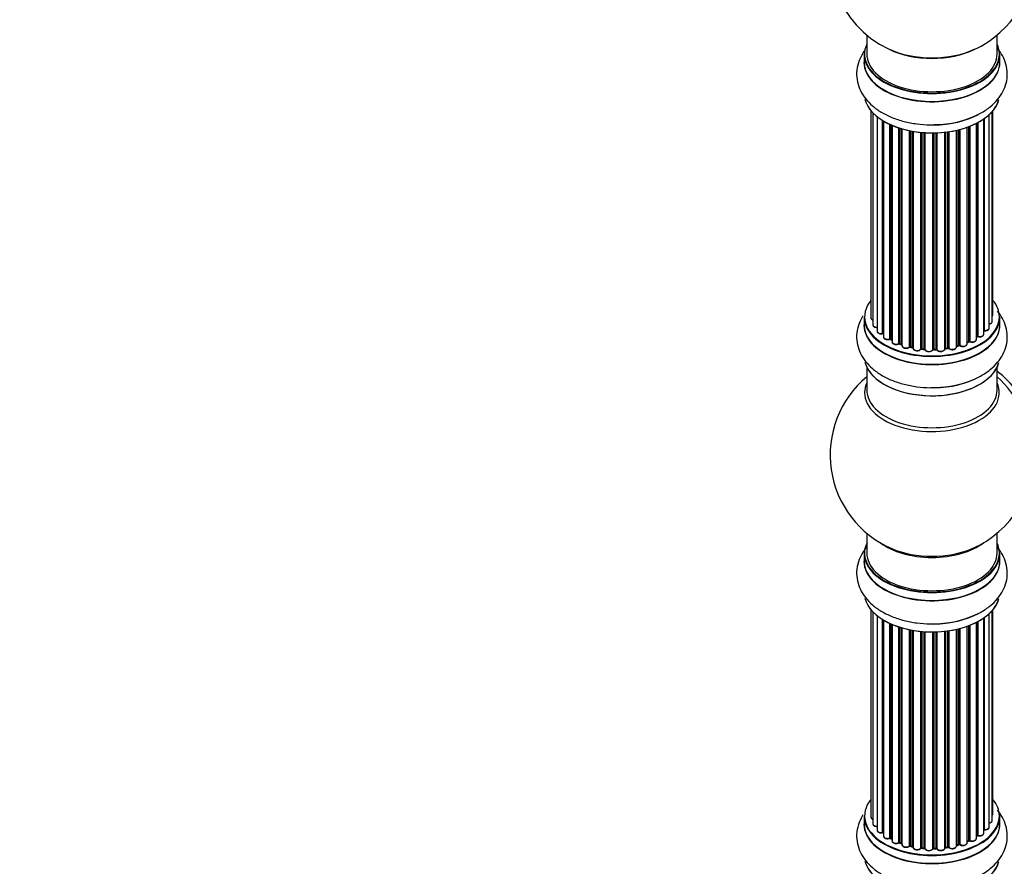
# Model space of a CAD drawing. Units: millimetres. Extents: x 0 to 1457, y 0 to 2683.
# Drawn here: x 819 to 1061, y 601 to 808 of the extents above; entities that cross this region are included whole.
import ezdxf
from ezdxf import colors
from ezdxf.entities.mleader import LeaderData, LeaderLine
from ezdxf.math import Vec2, Vec3

# ---------------------------------------------------------------- set-up
doc = ezdxf.new("R2010")
doc.units = ezdxf.units.MM
doc.layers.add('DV6_Défaut', color=7, linetype='Continuous')
doc.layers.add('Défaut', color=7, linetype='Continuous')

# ---------------------------------------------------------------- blocks, each defined once
blk = doc.blocks.new('_DOT')
at = {"color": 0}
blk.add_line((0, 0), (-1, 0), dxfattribs=at)
at = {"color": 0, "const_width": 0.333}
blk.add_lwpolyline([(-0.1665, 0, 1), (0.1665, 0, 1)], format="xyb", close=True, dxfattribs=at)
blk = doc.blocks.new('SE5')
at = {"layer": 'DV6_Défaut', "color": 7, "linetype": 'Continuous'}
for p, q in [((1026.74, 804.53), (1026.74, 799.85)), ((1058.74, 799.85), (1058.74, 804.53)), ((1026.09, 799.77), (1026.09, 797.85)), ((1059.39, 797.85), (1059.39, 799.77)), ((1027.76, 785.94), (1027.76, 735.09)), ((1057.72, 735.93), (1057.72, 785.94)), ((1028.21, 785.43), (1028.21, 733.42)), ((1029.26, 784.49), (1029.26, 731.84)), ((1030.6, 731.3), (1030.6, 783.55)), ((1030.84, 783.41), (1030.84, 731.25)), ((1030.86, 783.4), (1030.86, 730.43)), ((1055.48, 731.11), (1055.48, 783.95)), ((1055.57, 784.01), (1055.57, 732.05)), ((1056.81, 732.62), (1056.81, 785)), ((1057.56, 734.25), (1057.56, 785.76)), ((1032.38, 729.93), (1032.38, 782.6)), ((1032.63, 782.49), (1032.63, 729.92)), ((1032.93, 782.36), (1032.93, 729.23)), ((1034.62, 728.81), (1034.62, 781.73)), ((1034.87, 781.65), (1034.87, 728.83)), ((1035.36, 728.64), (1035.36, 781.5)), ((1035.38, 781.49), (1035.38, 728.31)), ((1037.21, 727.99), (1037.21, 781.05)), ((1037.45, 781), (1037.45, 728.03)), ((1048.75, 727.97), (1048.75, 781.15)), ((1048.83, 781.17), (1048.83, 728.24)), ((1049.35, 728.39), (1049.35, 781.29)), ((1049.6, 781.36), (1049.6, 728.36)), ((1051.36, 728.73), (1051.36, 781.9)), ((1051.77, 729.34), (1051.77, 782.05)), ((1052.02, 782.14), (1052.02, 729.34)), ((1053.64, 729.8), (1053.64, 782.86)), ((1053.8, 730.56), (1053.8, 782.95)), ((1054.04, 783.08), (1054.04, 730.59)), ((1037.99, 727.91), (1037.99, 780.9)), ((1038.11, 780.88), (1038.11, 727.7)), ((1040.04, 727.49), (1040.04, 780.63)), ((1040.26, 780.61), (1040.26, 727.56)), ((1040.83, 727.5), (1040.83, 780.56)), ((1041.01, 780.55), (1041.01, 727.4)), ((1042.99, 727.34), (1042.99, 780.5)), ((1043.18, 780.5), (1043.18, 727.43)), ((1043.76, 727.45), (1043.76, 780.52)), ((1043.97, 780.53), (1043.97, 727.37)), ((1045.93, 727.53), (1045.93, 780.68)), ((1046.08, 780.7), (1046.08, 727.66)), ((1046.64, 727.75), (1046.64, 780.77)), ((1046.87, 780.8), (1046.87, 727.69)), ((1026.09, 735.27), (1026.09, 733.35)), ((1059.39, 733.35), (1059.39, 735.27)), ((1053.64, 730.38), (1053.76, 730.47)), ((1032.68, 729.83), (1032.93, 729.68)), ((1034.91, 728.74), (1035.38, 728.56)), ((1037.48, 727.94), (1038.02, 727.82)), ((1048.8, 728.15), (1049.32, 728.3)), ((1051.36, 729.07), (1051.73, 729.25)), ((1040.27, 727.47), (1040.85, 727.42)), ((1043.18, 727.35), (1043.75, 727.37)), ((1046.06, 727.58), (1046.62, 727.66)), ((1026.74, 722.97), (1026.74, 717.39)), ((1058.74, 717.39), (1058.74, 722.97)), ((1026.74, 682.25), (1026.74, 677.38)), ((1058.74, 677.38), (1058.74, 682.25)), ((1026.09, 677.3), (1026.09, 675.38)), ((1059.39, 675.38), (1059.39, 677.3)), ((1027.76, 663.47), (1027.76, 612.61)), ((1028.21, 662.96), (1028.21, 610.95)), ((1056.81, 610.14), (1056.81, 662.52)), ((1057.56, 611.77), (1057.56, 663.29)), ((1057.72, 613.46), (1057.72, 663.47)), ((1029.26, 662.01), (1029.26, 609.37)), ((1030.6, 608.82), (1030.6, 661.08)), ((1030.84, 660.94), (1030.84, 608.78)), ((1030.86, 660.93), (1030.86, 607.95)), ((1032.38, 607.46), (1032.38, 660.12)), ((1053.64, 607.32), (1053.64, 660.39)), ((1053.8, 608.08), (1053.8, 660.47)), ((1054.04, 660.6), (1054.04, 608.12)), ((1055.48, 608.64), (1055.48, 661.47)), ((1055.57, 661.54), (1055.57, 609.58)), ((1032.63, 660.01), (1032.63, 607.44)), ((1032.93, 659.88), (1032.93, 606.76)), ((1034.62, 606.34), (1034.62, 659.25)), ((1034.87, 659.17), (1034.87, 606.35)), ((1035.36, 606.17), (1035.36, 659.03)), ((1035.38, 659.02), (1035.38, 605.84)), ((1037.21, 605.51), (1037.21, 658.57)), ((1037.45, 658.53), (1037.45, 605.55)), ((1037.99, 605.43), (1037.99, 658.43)), ((1038.11, 658.4), (1038.11, 605.23)), ((1040.04, 605.01), (1040.04, 658.15)), ((1040.26, 658.13), (1040.26, 605.08)), ((1040.83, 605.03), (1040.83, 658.09)), ((1041.01, 658.08), (1041.01, 604.92)), ((1042.99, 604.86), (1042.99, 658.03)), ((1043.18, 658.03), (1043.18, 604.96)), ((1043.76, 604.98), (1043.76, 658.04)), ((1043.97, 658.05), (1043.97, 604.89)), ((1045.93, 605.05), (1045.93, 658.2)), ((1046.08, 658.22), (1046.08, 605.19)), ((1046.64, 605.28), (1046.64, 658.29)), ((1046.87, 658.33), (1046.87, 605.22)), ((1048.75, 605.49), (1048.75, 658.68)), ((1048.83, 658.7), (1048.83, 605.76)), ((1049.35, 605.91), (1049.35, 658.82)), ((1049.6, 658.88), (1049.6, 605.89)), ((1051.36, 606.26), (1051.36, 659.42)), ((1051.77, 606.86), (1051.77, 659.57)), ((1052.02, 659.67), (1052.02, 606.87)), ((1026.09, 612.79), (1026.09, 610.88)), ((1059.39, 610.88), (1059.39, 612.79)), ((1032.68, 607.35), (1032.93, 607.21)), ((1053.64, 607.91), (1053.76, 607.99)), ((1034.91, 606.26), (1035.38, 606.08)), ((1037.48, 605.47), (1038.02, 605.35)), ((1040.27, 605), (1040.85, 604.94)), ((1043.18, 604.87), (1043.75, 604.89)), ((1046.06, 605.1), (1046.62, 605.19)), ((1048.8, 605.67), (1049.32, 605.82)), ((1051.36, 606.6), (1051.73, 606.77))]:
    blk.add_line(p, q, dxfattribs=at)
for centre, radius, start, end in [((1042.74, 823.73), 25, 155.2621, 244.775), ((1042.74, 823.73), 25, 300, 4.1078), ((1042.74, 823.73), 25, 295.225, 300), ((1043.48, 806.42), 23.89, 269.7254, 297.9124), ((1030.67, 730.83), 0.396, 61.3676, 103.6638), ((1053.96, 730.1), 0.415, 73.5567, 118.7362), ((1032.49, 729.44), 0.433, 64.2278, 109.0094), ((1034.76, 728.33), 0.436, 69.9034, 114.6368), ((1036.47, 728.81), 1.15, 268.06, 307.8665), ((1037.38, 727.55), 0.402, 75.115, 120.4098), ((1049.44, 727.89), 0.424, 62.4893, 107.3821), ((1051.9, 728.84), 0.44, 68.2318, 112.888), ((1043.79, 727.02), 0.345, 55.6168, 95.4687), ((1044.79, 727.84), 0.97, 213.4154, 271.6196), ((1042.74, 701.46), 25, 129.7918, 246.7163), ((1043.48, 741.92), 23.89, 269.7254, 297.9124), ((1042.74, 701.46), 25, 293.2837, 4.1078), ((1043.48, 683.95), 23.89, 269.7254, 297.9124), ((1030.67, 608.35), 0.396, 61.3676, 103.6638), ((1032.49, 606.96), 0.433, 64.2278, 109.0094), ((1053.96, 607.63), 0.415, 73.5567, 118.7362), ((1034.76, 605.85), 0.436, 69.9034, 114.6368), ((1036.47, 606.33), 1.15, 268.06, 307.8665), ((1037.38, 605.08), 0.402, 75.115, 120.4098), ((1043.79, 604.55), 0.345, 55.6168, 95.4687), ((1044.79, 605.37), 0.97, 213.4154, 271.6196), ((1049.44, 605.42), 0.424, 62.4893, 107.3821), ((1051.9, 606.37), 0.44, 68.2318, 112.888)]:
    blk.add_arc(centre, radius, start, end, dxfattribs=at)
for centre, major_axis, ratio, start_param, end_param in [((1042.74, 799.85), (16.55, 0), 0.57735, 2.883065, 6.283185), ((1042.74, 808.66), (16.85, 0), 0.57735, 4.027989, 5.396789), ((1042.74, 808.02), (-16, 0), 0.57735, 0.855235, 2.286357), ((1042.74, 799.85), (16.55, 0), 0.57735, 0, 0.258528), ((1042.74, 797.79), (-16.69, 0), 0.57735, 6.211671, 6.283185), ((1042.74, 797.79), (-16.69, 0), 0.57735, 0, 3.213107), ((1042.74, 799.77), (-16.65, 0), 0.57735, 0, 3.141593), ((1042.74, 799.85), (-16, 0), 0.57735, 0, 3.141593), ((1042.74, 797.85), (16.65, 0), 0.57735, 3.141593, 6.283185), ((1042.74, 790.14), (16.65, 0), 0.57735, 3.284429, 6.132098), ((1042.74, 790.05), (-16.55, 0), 0.57735, 0.261138, 2.990858), ((1042.74, 792.05), (-16.65, 0), 0.57735, 1.595556, 2.324264), ((1042.74, 792.12), (16.69, 0), 0.57735, 4.750237, 5.164779), ((1042.74, 735.35), (16.55, 0), 0.57735, 2.702611, 6.283185), ((1042.74, 735.35), (16.55, 0), 0.57735, 0, 0.438981), ((1042.74, 735.27), (-16.65, 0), 0.57735, 0, 3.141593), ((1028.76, 735.09), (1, 0), 0.57735, 3.141593, 4.139398), ((1056.72, 735.93), (-1, 0), 0.57735, 2.58078, 3.113015), ((1056.72, 735.93), (-1, 0), 0.57735, 3.113015, 3.141593), ((1042.74, 733.28), (-16.69, 0), 0.57735, 6.211671, 6.283185), ((1042.74, 733.28), (-16.69, 0), 0.57735, 0, 3.213107), ((1042.74, 733.35), (16.65, 0), 0.57735, 3.141593, 6.283185), ((1029.21, 733.42), (1, 0), 0.57735, 3.141593, 3.172326), ((1029.21, 733.42), (1, 0), 0.57735, 3.172326, 4.761279), ((1056.56, 734.25), (-1, 0), 0.57735, 1.815727, 3.141593), ((1056.56, 734.25), (-1, 0), 0.57735, 3.141593, 3.165157), ((1030.26, 731.84), (1, 0), 0.57735, 3.141593, 5.0583), ((1042.74, 735.35), (-14, 0), 0.57735, 0.497833, 0.561906), ((1030.53, 731.41), (-0.041, 0.196), 0.276836, 3.141825, 4.067847), ((1030.67, 731.19), (0.2, 0), 0.57735, 0.555182, 1.916707), ((1031.01, 731.31), (0.136, 0.146), 0.693863, 2.501024, 2.955093), ((1031.86, 730.43), (1, 0), 0.57735, 3.141593, 5.26774), ((1042.74, 735.35), (-14, 0), 0.57735, -3.816317, -3.750871), ((1042.74, 734.94), (13.5, 0), 0.57735, -0.624722, -0.598871), ((1053.64, 730.63), (-0.119, 0.16), 0.645075, 3.14107, 3.855855), ((1053.96, 730.49), (0.2, 0), 0.57735, 1.120166, 2.481691), ((1054.48, 731.11), (-1, 0), 0.57735, 1.120166, 3.141593), ((1054.13, 730.69), (0.054, 0.193), 0.355612, 2.236648, 3.141404), ((1042.74, 735.35), (-14, 0), 0.57735, -3.577994, -3.535555), ((1055.52, 731.94), (0.2, 0), 0.57735, 1.329605, 1.782916), ((1055.81, 732.62), (-1, 0), 0.57735, 1.329605, 3.112711), ((1055.62, 732.17), (0.028, 0.198), 0.195028, 2.200189, 3.141553), ((1055.81, 732.62), (-1, 0), 0.57735, 3.112711, 3.141593), ((1032.28, 730.03), (-0.067, 0.188), 0.430491, 3.142042, 4.018338), ((1032.49, 729.84), (0.2, 0), 0.57735, 0.764621, 2.126147), ((1042.74, 735.35), (-14, 0), 0.57735, 0.747914, 0.785398), ((1042.74, 734.94), (13.5, 0), 0.57735, 3.853007, 3.903283), ((1042.74, 735.51), (-14, 0), 0.57735, 0.764621, 0.806175), ((1032.78, 730), (0.103, 0.171), 0.58922, 2.366801, 3.141524), ((1033.93, 729.23), (1, 0), 0.57735, 3.121038, 3.141593), ((1033.93, 729.23), (1, 0), 0.57735, 3.141593, 5.477179), ((1042.74, 735.35), (-14, 0), 0.57735, 0.936444, 1.011351), ((1034.48, 728.9), (-0.097, 0.175), 0.56533, 3.141867, 3.937085), ((1034.76, 728.73), (0.2, 0), 0.57735, 0.974061, 2.335586), ((1042.74, 735.51), (-14, 0), 0.57735, 0.974061, 1.015615), ((1034.98, 728.92), (0.073, 0.186), 0.458826, 2.278097, 3.141083), ((1035.25, 728.54), (-0.2, 0), 0.57735, 4.011887, 4.157207), ((1035.46, 728.74), (0.067, 0.188), 0.430373, 2.264795, 2.945589), ((1036.38, 728.31), (1, 0), 0.57735, 3.141593, 5.686619), ((1042.74, 735.35), (-14, 0), 0.57735, 1.154185, 1.234193), ((1037.04, 728.05), (-0.13, 0.152), 0.675463, 3.140434, 3.812979), ((1037.37, 727.92), (0.2, 0), 0.57735, 1.1835, 2.545026), ((1042.74, 735.51), (-14, 0), 0.57735, 1.1835, 1.225054), ((1037.52, 728.13), (0.046, 0.195), 0.308379, 2.222988, 3.141275), ((1037.92, 727.8), (-0.2, 0), 0.57735, 3.477192, 4.366647), ((1038.06, 728.02), (0.041, 0.196), 0.276707, 2.215309, 3.128316), ((1047.75, 727.97), (-1, 0), 0.57735, 0.491847, 3.141593), ((1048.92, 728.13), (0.2, 0), 0.57735, 2.021258, 2.543347), ((1042.74, 735.35), (-14, 0), 0.57735, -4.267157, -4.176541), ((1048.75, 728.34), (-0.054, 0.193), 0.355487, 3.15926, 4.046577), ((1042.74, 735.51), (14, 0), 0.57735, -1.120334, -1.07878), ((1049.26, 728.49), (-0.059, 0.191), 0.385716, 3.142022, 4.036265), ((1049.45, 728.29), (0.2, 0), 0.57735, 0.701286, 2.062812), ((1050.36, 728.73), (-1, 0), 0.57735, 0.701286, 3.141593), ((1049.75, 728.44), (0.113, 0.165), 0.623814, 2.40194, 3.142102), ((1042.74, 735.51), (14, 0), 0.57735, -0.910895, -0.869341), ((1042.74, 735.35), (-14, 0), 0.57735, -4.050077, -3.963605), ((1051.64, 729.43), (-0.088, 0.18), 0.52691, 3.142051, 3.965583), ((1051.9, 729.25), (0.2, 0), 0.57735, 0.910726, 2.272252), ((1052.64, 729.8), (-1, 0), 0.57735, 0.910726, 3.114697), ((1052.15, 729.43), (0.082, 0.183), 0.500653, 2.300914, 3.141366), ((1052.64, 729.8), (-1, 0), 0.57735, 3.114697, 3.141593), ((1039.11, 727.7), (1, 0), 0.57735, 3.141593, 5.896058), ((1042.74, 735.35), (-14, 0), 0.57735, 1.358101, 1.435361), ((1039.85, 727.53), (-0.163, 0.115), 0.756074, 3.141306, 3.631997), ((1040.22, 727.44), (0.2, 0), 0.57735, 1.39294, 2.754465), ((1042.74, 735.51), (-14, 0), 0.57735, 1.39294, 1.434494), ((1040.3, 727.67), (0.021, 0.199), 0.144455, 2.193791, 3.141451), ((1040.81, 727.39), (0.2, 0), 0.57735, 0.072968, 1.434494), ((1042, 727.44), (-1, 0), 0.57735, 0.072968, 2.963905), ((1041.21, 727.41), (0.198, 0.025), 0.814324, 3.038855, 3.198932), ((1042, 727.28), (0.8, 0), 0.57735, 3.214561, 6.105498), ((1042.79, 727.36), (-0.191, 0.059), 0.803641, 3.140261, 3.386541), ((1043.19, 727.32), (-0.2, 0), 0.57735, 4.743972, 6.105498), ((1042.74, 735.51), (14, 0), 0.57735, 4.743972, 4.785526), ((1043.17, 727.55), (-0.004, 0.2), 0.025783, 3.141687, 4.096674), ((1042.74, 735.35), (-14, 0), 0.57735, 1.602875, 1.675656), ((1043.75, 727.57), (-0.008, 0.2), 0.059663, 3.141694, 4.095647), ((1043.77, 727.34), (0.2, 0), 0.57735, 0.282407, 1.643933), ((1044.93, 727.53), (-1, 0), 0.57735, 0.282407, 3.141593), ((1044.16, 727.4), (0.179, 0.09), 0.784153, 2.766186, 3.134973), ((1042.74, 735.35), (-14, 0), 0.57735, -4.482375, -4.39334), ((1046.13, 727.55), (0.2, 0), 0.57735, 1.811819, 3.063801), ((1046.03, 727.77), (-0.028, 0.198), 0.194894, 3.157648, 4.083016), ((1042.74, 735.51), (14, 0), 0.57735, -1.329774, -1.28822), ((1046.58, 727.86), (-0.033, 0.197), 0.227664, 3.141808, 4.077708), ((1046.7, 727.64), (0.2, 0), 0.57735, 0.491847, 1.853373), ((1047.05, 727.75), (0.147, 0.136), 0.719711, 2.552758, 3.142579), ((1042.74, 725.63), (16.65, 0), 0.57735, 3.284429, 6.132098), ((1042.74, 725.55), (-16.55, 0), 0.57735, 0.261138, 2.990858), ((1042.74, 727.55), (-16.65, 0), 0.57735, 1.603353, 2.330372), ((1057.28, 709.86), (8, -13.86), 0.57735, 0.353773, 2.227058), ((1055.72, 708.96), (-8.48, 14.69), 0.57735, 4.013291, 5.243707), ((1042.74, 716.77), (-16.54, 0), 0.57735, 6.027891, 6.283185), ((1042.74, 716.77), (-16.54, 0), 0.57735, 0, 3.396887), ((1042.74, 727.62), (16.69, 0), 0.57735, 4.750237, 5.153604), ((1042.74, 717.39), (-16, 0), 0.57735, 0, 3.141593), ((1042.74, 677.38), (16.55, 0), 0.57735, 2.883065, 6.283185), ((1042.74, 685.54), (-16, 0), 0.57735, 0.649818, 2.491775), ((1042.74, 677.38), (16.55, 0), 0.57735, 0, 0.258528), ((1042.74, 677.3), (-16.65, 0), 0.57735, 0, 3.141593), ((1042.74, 677.38), (-16, 0), 0.57735, 0, 3.141593), ((1042.74, 686.15), (16.54, 0), 0.57735, 4.071867, 5.352911), ((1042.74, 675.31), (-16.69, 0), 0.57735, 6.211671, 6.283185), ((1042.74, 675.31), (-16.69, 0), 0.57735, 0, 3.213107), ((1042.74, 675.38), (16.65, 0), 0.57735, 3.141593, 6.283185), ((1042.74, 667.66), (16.65, 0), 0.57735, 3.284429, 6.132098), ((1042.74, 667.58), (-16.55, 0), 0.57735, 0.261138, 2.990858), ((1042.74, 669.58), (-16.65, 0), 0.57735, 1.595556, 2.324264), ((1042.74, 669.64), (16.69, 0), 0.57735, 4.750237, 5.168728), ((1042.74, 612.87), (16.55, 0), 0.57735, 2.702611, 6.283185), ((1042.74, 612.87), (16.55, 0), 0.57735, 0, 0.438981), ((1042.74, 612.79), (-16.65, 0), 0.57735, 0, 3.141593), ((1028.76, 612.61), (1, 0), 0.57735, 3.141593, 4.139398), ((1056.56, 611.77), (-1, 0), 0.57735, 1.815727, 3.141593), ((1056.72, 613.46), (-1, 0), 0.57735, 2.58078, 3.113015), ((1056.56, 611.77), (-1, 0), 0.57735, 3.141593, 3.165157), ((1056.72, 613.46), (-1, 0), 0.57735, 3.113015, 3.141593), ((1042.74, 610.81), (-16.69, 0), 0.57735, 6.211671, 6.283185), ((1042.74, 610.81), (-16.69, 0), 0.57735, 0, 3.213107), ((1042.74, 610.88), (16.65, 0), 0.57735, 3.141593, 6.283185), ((1029.21, 610.95), (1, 0), 0.57735, 3.141593, 3.172326), ((1029.21, 610.95), (1, 0), 0.57735, 3.172326, 4.761279), ((1030.26, 609.37), (1, 0), 0.57735, 3.141593, 5.0583), ((1042.74, 612.87), (-14, 0), 0.57735, -3.577994, -3.535555), ((1055.52, 609.47), (0.2, 0), 0.57735, 1.329605, 1.782916), ((1055.81, 610.14), (-1, 0), 0.57735, 1.329605, 3.112711), ((1055.62, 609.69), (0.028, 0.198), 0.195028, 2.200189, 3.141553), ((1055.81, 610.14), (-1, 0), 0.57735, 3.112711, 3.141593), ((1042.74, 612.87), (-14, 0), 0.57735, 0.497833, 0.561906), ((1030.53, 608.93), (-0.041, 0.196), 0.276836, 3.141825, 4.067847), ((1030.67, 608.72), (0.2, 0), 0.57735, 0.555182, 1.916707), ((1031.01, 608.84), (0.136, 0.146), 0.693863, 2.501024, 2.955093), ((1031.86, 607.95), (1, 0), 0.57735, 3.141593, 5.26774), ((1032.28, 607.56), (-0.067, 0.188), 0.430491, 3.142042, 4.018338), ((1032.49, 607.36), (0.2, 0), 0.57735, 0.764621, 2.126147), ((1042.74, 612.87), (-14, 0), 0.57735, 0.747914, 0.785398), ((1042.74, 612.47), (13.5, 0), 0.57735, 3.853007, 3.903283), ((1042.74, 613.04), (-14, 0), 0.57735, 0.764621, 0.806175), ((1032.78, 607.52), (0.103, 0.171), 0.58922, 2.366801, 3.141524), ((1042.74, 612.87), (-14, 0), 0.57735, -4.050077, -3.963605), ((1051.9, 606.77), (0.2, 0), 0.57735, 0.910726, 2.272252), ((1052.64, 607.32), (-1, 0), 0.57735, 0.910726, 3.114697), ((1052.64, 607.32), (-1, 0), 0.57735, 3.114697, 3.141593), ((1042.74, 612.87), (-14, 0), 0.57735, -3.816317, -3.750871), ((1042.74, 612.47), (13.5, 0), 0.57735, -0.624722, -0.598871), ((1053.64, 608.15), (-0.119, 0.16), 0.645075, 3.14107, 3.855855), ((1053.96, 608.01), (0.2, 0), 0.57735, 1.120166, 2.481691), ((1054.48, 608.64), (-1, 0), 0.57735, 1.120166, 3.141593), ((1054.13, 608.22), (0.054, 0.193), 0.355612, 2.236648, 3.141404), ((1033.93, 606.76), (1, 0), 0.57735, 3.121038, 3.141593), ((1033.93, 606.76), (1, 0), 0.57735, 3.141593, 5.477179), ((1042.74, 612.87), (-14, 0), 0.57735, 0.936444, 1.011351), ((1034.48, 606.42), (-0.097, 0.175), 0.56533, 3.141867, 3.937085), ((1034.76, 606.26), (0.2, 0), 0.57735, 0.974061, 2.335586), ((1042.74, 613.04), (-14, 0), 0.57735, 0.974061, 1.015615), ((1034.98, 606.45), (0.073, 0.186), 0.458826, 2.278097, 3.141083), ((1035.25, 606.07), (-0.2, 0), 0.57735, 4.011887, 4.157207), ((1035.46, 606.27), (0.067, 0.188), 0.430373, 2.264795, 2.945589), ((1036.38, 605.84), (1, 0), 0.57735, 3.141593, 5.686619), ((1042.74, 612.87), (-14, 0), 0.57735, 1.154185, 1.225289), ((1037.04, 605.58), (-0.13, 0.152), 0.675463, 3.140434, 3.812979), ((1037.37, 605.45), (0.2, 0), 0.57735, 1.1835, 2.545026), ((1042.74, 613.04), (-14, 0), 0.57735, 1.1835, 1.225054), ((1037.52, 605.66), (0.046, 0.195), 0.308379, 2.222988, 3.141275), ((1037.92, 605.32), (-0.2, 0), 0.57735, 3.477192, 4.366647), ((1038.06, 605.54), (0.041, 0.196), 0.276707, 2.215309, 3.128316), ((1039.11, 605.23), (1, 0), 0.57735, 3.141593, 5.896058), ((1042.74, 612.87), (-14, 0), 0.57735, 1.367312, 1.435361), ((1039.85, 605.06), (-0.163, 0.115), 0.756074, 3.141306, 3.631997), ((1040.22, 604.97), (0.2, 0), 0.57735, 1.39294, 2.754465), ((1042.74, 613.04), (-14, 0), 0.57735, 1.39294, 1.434494), ((1040.3, 605.2), (0.021, 0.199), 0.144455, 2.193791, 3.141451), ((1040.81, 604.92), (0.2, 0), 0.57735, 0.072968, 1.434494), ((1042, 604.97), (-1, 0), 0.57735, 0.072968, 2.963905), ((1041.21, 604.93), (0.198, 0.025), 0.814324, 3.038855, 3.198932), ((1042, 604.8), (0.8, 0), 0.57735, 3.214561, 6.105498), ((1042.74, 612.87), (-14, 0), 0.57735, 1.586385, 1.675656), ((1042.79, 604.88), (-0.191, 0.059), 0.803641, 3.140261, 3.386541), ((1043.19, 604.84), (-0.2, 0), 0.57735, 4.743972, 6.105498), ((1042.74, 613.04), (14, 0), 0.57735, 4.743972, 4.785526), ((1043.17, 605.07), (-0.004, 0.2), 0.025783, 3.141687, 4.096674), ((1043.75, 605.09), (-0.008, 0.2), 0.059663, 3.141694, 4.095647), ((1043.77, 604.86), (0.2, 0), 0.57735, 0.282407, 1.643933), ((1044.93, 605.05), (-1, 0), 0.57735, 0.282407, 3.141593), ((1044.16, 604.93), (0.179, 0.09), 0.784153, 2.766186, 3.134973), ((1042.74, 612.87), (-14, 0), 0.57735, -4.482375, -4.39334), ((1046.13, 605.08), (0.2, 0), 0.57735, 1.811819, 3.063801), ((1046.03, 605.3), (-0.028, 0.198), 0.194894, 3.157648, 4.083016), ((1042.74, 613.04), (14, 0), 0.57735, -1.329774, -1.28822), ((1046.58, 605.39), (-0.033, 0.197), 0.227664, 3.141808, 4.077708), ((1046.7, 605.16), (0.2, 0), 0.57735, 0.491847, 1.853373), ((1047.75, 605.49), (-1, 0), 0.57735, 0.491847, 3.141593), ((1047.05, 605.27), (0.147, 0.136), 0.719711, 2.552758, 3.142579), ((1048.92, 605.66), (0.2, 0), 0.57735, 2.021258, 2.543347), ((1042.74, 612.87), (-14, 0), 0.57735, -4.267157, -4.176541), ((1048.75, 605.86), (-0.054, 0.193), 0.355487, 3.15926, 4.046577), ((1042.74, 613.04), (14, 0), 0.57735, -1.120334, -1.07878), ((1049.26, 606.02), (-0.059, 0.191), 0.385716, 3.142022, 4.036265), ((1049.45, 605.81), (0.2, 0), 0.57735, 0.701286, 2.062812), ((1050.36, 606.26), (-1, 0), 0.57735, 0.701286, 3.141593), ((1049.75, 605.96), (0.113, 0.165), 0.623814, 2.40194, 3.142102), ((1042.74, 613.04), (14, 0), 0.57735, -0.910895, -0.869341), ((1051.64, 606.95), (-0.088, 0.18), 0.52691, 3.142051, 3.965583), ((1052.15, 606.96), (0.082, 0.183), 0.500653, 2.300914, 3.141366), ((1042.74, 603.16), (16.65, 0), 0.57735, 3.284429, 6.132098), ((1042.74, 603.08), (-16.55, 0), 0.57735, 0.261138, 2.990858)]:
    blk.add_ellipse(centre, major_axis=major_axis, ratio=ratio, start_param=start_param, end_param=end_param, dxfattribs=at)
for points, knots in [([(1026.19, 800.67), (1025.97, 800.38), (1025.36, 799.45), (1024.56, 797.68), (1024.14, 795.37), (1024.35, 793.02), (1025.11, 790.84), (1026.37, 788.86), (1028.09, 787.08), (1030.28, 785.52), (1032.89, 784.23), (1035.85, 783.26), (1039, 782.67), (1041.62, 782.44), (1042.98, 782.51), (1043.36, 782.53)], [0, 0, 0, 0, 0.037174, 0.114856, 0.198896, 0.279024, 0.357423, 0.4366, 0.519069, 0.605928, 0.696282, 0.788, 0.879503, 0.970665, 1, 1, 1, 1]), ([(1054.66, 785.31), (1055.58, 785.87), (1057.05, 786.78), (1058.92, 788.63), (1060.23, 790.59), (1061.07, 792.77), (1061.34, 795.08), (1061, 797.4), (1060.14, 799.48), (1059.29, 800.71), (1058.82, 801.27)], [0, 0, 0, 0, 0.143403, 0.273463, 0.397055, 0.515484, 0.643026, 0.765394, 0.885891, 1, 1, 1, 1]), ([(1025.79, 735.58), (1025.72, 735.48), (1025.26, 734.73), (1024.56, 733.18), (1024.14, 730.87), (1024.35, 728.52), (1025.11, 726.34), (1026.37, 724.36), (1028.09, 722.58), (1030.28, 721.02), (1032.89, 719.73), (1035.85, 718.76), (1039, 718.17), (1041.62, 717.93), (1042.98, 718), (1043.36, 718.03)], [0, 0, 0, 0, 0.01317, 0.092788, 0.178924, 0.26105, 0.341403, 0.422554, 0.507079, 0.596103, 0.68871, 0.782715, 0.876499, 0.969934, 1, 1, 1, 1]), ([(1027.76, 735.11), (1027.76, 735.1), (1027.74, 735.01), (1027.81, 734.84), (1027.97, 734.66), (1028.12, 734.57), (1028.21, 734.53)], [0, 0, 0, 0, 0.052252, 0.362243, 0.667118, 1, 1, 1, 1]), ([(1054.66, 720.81), (1055.58, 721.36), (1057.05, 722.28), (1058.92, 724.13), (1060.23, 726.09), (1061.07, 728.27), (1061.34, 730.58), (1061, 732.89), (1060.14, 734.98), (1059.29, 736.21), (1058.82, 736.77)], [0, 0, 0, 0, 0.1434034, 0.2734626, 0.3970551, 0.515484, 0.6430258, 0.7653942, 0.8858909, 1, 1, 1, 1]), ([(1057.58, 735.59), (1057.62, 735.63), (1057.69, 735.73), (1057.7, 735.85), (1057.71, 735.91)], [0, 0, 0, 0, 0.48809, 1, 1, 1, 1]), ([(1028.23, 733.4), (1028.23, 733.36), (1028.22, 733.26), (1028.33, 733.09), (1028.53, 732.92), (1028.83, 732.79), (1029.1, 732.76), (1029.24, 732.76), (1029.26, 732.76)], [0, 0, 0, 0, 0.0806616, 0.2687961, 0.4719168, 0.7098033, 0.96002, 1, 1, 1, 1]), ([(1056.81, 733.61), (1056.84, 733.61), (1056.98, 733.63), (1057.23, 733.73), (1057.45, 733.91), (1057.56, 734.11), (1057.56, 734.22), (1057.55, 734.26)], [0, 0, 0, 0, 0.065139, 0.363762, 0.642332, 0.877996, 1, 1, 1, 1]), ([(1029.27, 731.86), (1029.27, 731.85), (1029.25, 731.77), (1029.32, 731.59), (1029.48, 731.41), (1029.74, 731.26), (1030.09, 731.17), (1030.39, 731.18), (1030.54, 731.21), (1030.57, 731.21)], [0, 0, 0, 0, 0.028377, 0.18937, 0.348025, 0.533014, 0.738004, 0.943479, 1, 1, 1, 1]), ([(1030.87, 730.43), (1030.87, 730.37), (1030.87, 730.25), (1030.99, 730.06), (1031.21, 729.9), (1031.52, 729.78), (1031.9, 729.75), (1032.19, 729.79), (1032.31, 729.83), (1032.35, 729.84)], [0, 0, 0, 0, 0.100265, 0.242172, 0.399405, 0.581935, 0.770879, 0.951394, 1, 1, 1, 1]), ([(1054.08, 730.5), (1054.2, 730.47), (1054.42, 730.43), (1054.81, 730.47), (1055.14, 730.59), (1055.36, 730.77), (1055.48, 730.97), (1055.47, 731.08), (1055.47, 731.12)], [0, 0, 0, 0, 0.184627, 0.380263, 0.578967, 0.764151, 0.920835, 1, 1, 1, 1]), ([(1055.48, 731.97), (1055.48, 731.97), (1055.51, 731.97), (1055.55, 731.97), (1055.58, 731.97), (1055.59, 731.97)], [0, 0, 0, 0, 0.06343, 0.798063, 1, 1, 1, 1]), ([(1055.59, 731.97), (1055.72, 731.96), (1055.95, 731.94), (1056.32, 732.02), (1056.6, 732.18), (1056.77, 732.39), (1056.79, 732.52), (1056.8, 732.59)], [0, 0, 0, 0, 0.209952, 0.43344, 0.665113, 0.857976, 1, 1, 1, 1]), ([(1032.94, 729.25), (1032.93, 729.23), (1032.92, 729.14), (1032.99, 728.97), (1033.16, 728.78), (1033.43, 728.64), (1033.78, 728.56), (1034.16, 728.57), (1034.43, 728.65), (1034.55, 728.71), (1034.58, 728.72)], [0, 0, 0, 0, 0.030701, 0.162857, 0.295402, 0.4506, 0.620992, 0.791266, 0.956948, 1, 1, 1, 1]), ([(1035.39, 728.31), (1035.39, 728.24), (1035.4, 728.11), (1035.55, 727.91), (1035.78, 727.76), (1036.1, 727.66), (1036.32, 727.66), (1036.43, 727.66)], [0, 0, 0, 0, 0.162079, 0.348922, 0.561321, 0.80349, 1, 1, 1, 1]), ([(1038.02, 727.82), (1038.04, 727.81), (1038.08, 727.81), (1038.1, 727.79), (1038.11, 727.79)], [0, 0, 0, 0, 0.548861, 1, 1, 1, 1]), ([(1046.9, 727.61), (1046.99, 727.54), (1047.14, 727.42), (1047.49, 727.31), (1047.88, 727.29), (1048.25, 727.37), (1048.54, 727.52), (1048.72, 727.73), (1048.74, 727.87), (1048.75, 727.94)], [0, 0, 0, 0, 0.149884, 0.300582, 0.454289, 0.607376, 0.765332, 0.897988, 1, 1, 1, 1]), ([(1048.75, 728.13), (1048.75, 728.13), (1048.77, 728.14), (1048.78, 728.14), (1048.8, 728.15)], [0, 0, 0, 0, 0.108661, 1, 1, 1, 1]), ([(1049.64, 728.27), (1049.74, 728.21), (1049.92, 728.12), (1050.3, 728.06), (1050.69, 728.09), (1051.02, 728.21), (1051.25, 728.39), (1051.36, 728.59), (1051.35, 728.7), (1051.35, 728.74)], [0, 0, 0, 0, 0.157222, 0.322024, 0.48571, 0.651386, 0.805776, 0.936407, 1, 1, 1, 1]), ([(1052.06, 729.25), (1052.18, 729.21), (1052.38, 729.14), (1052.78, 729.13), (1053.15, 729.2), (1053.43, 729.36), (1053.6, 729.57), (1053.62, 729.71), (1053.63, 729.78)], [0, 0, 0, 0, 0.172688, 0.35536, 0.537763, 0.726239, 0.883191, 1, 1, 1, 1]), ([(1038.13, 727.71), (1038.12, 727.66), (1038.12, 727.56), (1038.22, 727.37), (1038.42, 727.2), (1038.72, 727.08), (1039.1, 727.03), (1039.48, 727.07), (1039.82, 727.2), (1039.95, 727.34), (1040.02, 727.41)], [0, 0, 0, 0, 0.058002, 0.167996, 0.286283, 0.424893, 0.570879, 0.71579, 0.863123, 1, 1, 1, 1]), ([(1040.02, 727.42), (1040.02, 727.42), (1040.02, 727.42), (1040.05, 727.44), (1040.1, 727.46), (1040.17, 727.47), (1040.23, 727.47), (1040.27, 727.47), (1040.27, 727.47)], [0, 0, 0, 0, 0.171403, 0.350399, 0.528833, 0.724654, 0.936713, 1, 1, 1, 1]), ([(1040.85, 727.42), (1040.87, 727.42), (1040.92, 727.41), (1040.97, 727.39), (1041, 727.38), (1041.01, 727.37), (1041.01, 727.37)], [0, 0, 0, 0, 0.34831, 0.6661298, 0.9568353, 1, 1, 1, 1]), ([(1042.98, 727.29), (1042.98, 727.29), (1042.98, 727.29), (1042.99, 727.3), (1043.02, 727.32), (1043.08, 727.34), (1043.13, 727.35), (1043.17, 727.35), (1043.18, 727.35)], [0, 0, 0, 0, 0.053655, 0.25851, 0.464807, 0.679854, 0.916611, 1, 1, 1, 1]), ([(1044.82, 726.87), (1044.94, 726.87), (1045.17, 726.87), (1045.53, 726.97), (1045.78, 727.15), (1045.92, 727.36), (1045.92, 727.49), (1045.93, 727.55)], [0, 0, 0, 0, 0.207075, 0.438687, 0.680429, 0.868588, 1, 1, 1, 1]), ([(1045.93, 727.53), (1045.93, 727.53), (1045.95, 727.55), (1046, 727.57), (1046.04, 727.57), (1046.06, 727.58)], [0, 0, 0, 0, 0.3426512, 0.6796135, 1, 1, 1, 1]), ([(1046.62, 727.66), (1046.65, 727.67), (1046.7, 727.67), (1046.78, 727.67), (1046.84, 727.65), (1046.88, 727.63), (1046.9, 727.62), (1046.9, 727.61), (1046.9, 727.61)], [0, 0, 0, 0, 0.209267, 0.425205, 0.617526, 0.792409, 0.959893, 1, 1, 1, 1]), ([(1026.65, 678.78), (1026.25, 678.31), (1025.46, 677.2), (1024.56, 675.21), (1024.14, 672.9), (1024.35, 670.55), (1025.11, 668.37), (1026.37, 666.39), (1028.09, 664.61), (1030.28, 663.05), (1032.89, 661.76), (1035.85, 660.79), (1039, 660.2), (1041.62, 659.96), (1042.98, 660.03), (1043.36, 660.05)], [0, 0, 0, 0, 0.060971, 0.136733, 0.218697, 0.296844, 0.373305, 0.450525, 0.530956, 0.615668, 0.703789, 0.79324, 0.882481, 0.97139, 1, 1, 1, 1]), ([(1054.66, 662.83), (1055.58, 663.39), (1057.05, 664.31), (1058.92, 666.16), (1060.23, 668.12), (1061.07, 670.3), (1061.34, 672.61), (1061, 674.92), (1060.14, 677.01), (1059.29, 678.24), (1058.82, 678.8)], [0, 0, 0, 0, 0.1434034, 0.2734626, 0.3970551, 0.515484, 0.6430258, 0.7653942, 0.8858909, 1, 1, 1, 1]), ([(1054.66, 598.33), (1055.58, 598.89), (1057.05, 599.81), (1058.92, 601.66), (1060.23, 603.61), (1061.07, 605.8), (1061.34, 608.11), (1061, 610.42), (1060.14, 612.5), (1059.29, 613.73), (1058.82, 614.29)], [0, 0, 0, 0, 0.143403, 0.273463, 0.397055, 0.515484, 0.643026, 0.765394, 0.885891, 1, 1, 1, 1]), ([(1025.79, 613.11), (1025.72, 613), (1025.26, 612.25), (1024.56, 610.71), (1024.14, 608.39), (1024.35, 606.04), (1025.11, 603.87), (1026.37, 601.88), (1028.09, 600.1), (1030.28, 598.54), (1032.89, 597.26), (1035.85, 596.29), (1039, 595.7), (1041.62, 595.46), (1042.98, 595.53), (1043.36, 595.55)], [0, 0, 0, 0, 0.01317, 0.092788, 0.178924, 0.26105, 0.341403, 0.422554, 0.507079, 0.596103, 0.68871, 0.782715, 0.876499, 0.969934, 1, 1, 1, 1]), ([(1027.76, 612.64), (1027.76, 612.62), (1027.74, 612.54), (1027.81, 612.37), (1027.97, 612.18), (1028.12, 612.09), (1028.21, 612.05)], [0, 0, 0, 0, 0.052252, 0.362243, 0.667118, 1, 1, 1, 1]), ([(1056.81, 611.13), (1056.84, 611.14), (1056.98, 611.16), (1057.23, 611.25), (1057.45, 611.43), (1057.56, 611.63), (1057.56, 611.75), (1057.55, 611.79)], [0, 0, 0, 0, 0.0651386, 0.3637618, 0.6423316, 0.8779961, 1, 1, 1, 1]), ([(1057.58, 613.11), (1057.62, 613.16), (1057.69, 613.26), (1057.7, 613.37), (1057.71, 613.44)], [0, 0, 0, 0, 0.48809, 1, 1, 1, 1]), ([(1028.23, 610.92), (1028.23, 610.89), (1028.22, 610.79), (1028.33, 610.61), (1028.53, 610.44), (1028.83, 610.32), (1029.1, 610.28), (1029.24, 610.28), (1029.26, 610.28)], [0, 0, 0, 0, 0.080662, 0.268796, 0.471917, 0.709803, 0.96002, 1, 1, 1, 1]), ([(1029.27, 609.39), (1029.27, 609.38), (1029.25, 609.29), (1029.32, 609.12), (1029.48, 608.93), (1029.74, 608.78), (1030.09, 608.7), (1030.39, 608.7), (1030.54, 608.73), (1030.57, 608.74)], [0, 0, 0, 0, 0.028377, 0.18937, 0.348025, 0.533014, 0.738004, 0.943479, 1, 1, 1, 1]), ([(1055.48, 609.5), (1055.48, 609.5), (1055.51, 609.5), (1055.55, 609.5), (1055.58, 609.5), (1055.59, 609.49)], [0, 0, 0, 0, 0.06343, 0.798063, 1, 1, 1, 1]), ([(1055.59, 609.49), (1055.72, 609.48), (1055.95, 609.47), (1056.32, 609.55), (1056.6, 609.71), (1056.77, 609.91), (1056.79, 610.05), (1056.8, 610.12)], [0, 0, 0, 0, 0.209952, 0.43344, 0.665113, 0.857976, 1, 1, 1, 1]), ([(1030.87, 607.96), (1030.87, 607.9), (1030.87, 607.78), (1030.99, 607.59), (1031.21, 607.42), (1031.52, 607.31), (1031.9, 607.27), (1032.19, 607.32), (1032.31, 607.36), (1032.35, 607.37)], [0, 0, 0, 0, 0.100265, 0.242172, 0.399405, 0.581935, 0.770879, 0.951394, 1, 1, 1, 1]), ([(1052.06, 606.77), (1052.18, 606.73), (1052.38, 606.66), (1052.78, 606.65), (1053.15, 606.73), (1053.43, 606.89), (1053.6, 607.09), (1053.62, 607.23), (1053.63, 607.3)], [0, 0, 0, 0, 0.172688, 0.35536, 0.537763, 0.726239, 0.883191, 1, 1, 1, 1]), ([(1054.08, 608.03), (1054.2, 608), (1054.42, 607.96), (1054.81, 607.99), (1055.14, 608.11), (1055.36, 608.29), (1055.48, 608.49), (1055.47, 608.6), (1055.47, 608.65)], [0, 0, 0, 0, 0.184627, 0.380263, 0.578967, 0.764151, 0.920835, 1, 1, 1, 1]), ([(1032.94, 606.77), (1032.93, 606.75), (1032.92, 606.67), (1032.99, 606.49), (1033.16, 606.31), (1033.43, 606.16), (1033.78, 606.09), (1034.16, 606.1), (1034.43, 606.17), (1034.55, 606.23), (1034.58, 606.25)], [0, 0, 0, 0, 0.030701, 0.162857, 0.295402, 0.4506, 0.620992, 0.791266, 0.956948, 1, 1, 1, 1]), ([(1035.39, 605.84), (1035.39, 605.76), (1035.4, 605.63), (1035.55, 605.44), (1035.78, 605.28), (1036.1, 605.18), (1036.32, 605.18), (1036.43, 605.18)], [0, 0, 0, 0, 0.162079, 0.348922, 0.561321, 0.80349, 1, 1, 1, 1]), ([(1038.02, 605.35), (1038.04, 605.34), (1038.08, 605.33), (1038.1, 605.32), (1038.11, 605.31)], [0, 0, 0, 0, 0.548861, 1, 1, 1, 1]), ([(1038.13, 605.23), (1038.12, 605.19), (1038.12, 605.08), (1038.22, 604.9), (1038.42, 604.73), (1038.72, 604.6), (1039.1, 604.55), (1039.48, 604.6), (1039.82, 604.73), (1039.95, 604.86), (1040.02, 604.94)], [0, 0, 0, 0, 0.058002, 0.167996, 0.286283, 0.424893, 0.570879, 0.71579, 0.863123, 1, 1, 1, 1]), ([(1040.02, 604.94), (1040.02, 604.94), (1040.02, 604.95), (1040.05, 604.97), (1040.1, 604.99), (1040.17, 605), (1040.23, 605), (1040.27, 605), (1040.27, 605)], [0, 0, 0, 0, 0.171403, 0.350399, 0.528833, 0.724654, 0.936713, 1, 1, 1, 1]), ([(1040.85, 604.94), (1040.87, 604.94), (1040.92, 604.94), (1040.97, 604.92), (1041, 604.9), (1041.01, 604.9), (1041.01, 604.89)], [0, 0, 0, 0, 0.34831, 0.66613, 0.956835, 1, 1, 1, 1]), ([(1042.98, 604.82), (1042.98, 604.82), (1042.98, 604.82), (1042.99, 604.83), (1043.02, 604.85), (1043.08, 604.86), (1043.13, 604.87), (1043.17, 604.87), (1043.18, 604.87)], [0, 0, 0, 0, 0.0536546, 0.2585095, 0.4648067, 0.6798536, 0.9166112, 1, 1, 1, 1]), ([(1044.82, 604.4), (1044.94, 604.4), (1045.17, 604.39), (1045.53, 604.5), (1045.78, 604.67), (1045.92, 604.89), (1045.92, 605.02), (1045.93, 605.08)], [0, 0, 0, 0, 0.207075, 0.438687, 0.680429, 0.868588, 1, 1, 1, 1]), ([(1045.93, 605.05), (1045.93, 605.06), (1045.95, 605.07), (1046, 605.09), (1046.04, 605.1), (1046.06, 605.1)], [0, 0, 0, 0, 0.342651, 0.679613, 1, 1, 1, 1]), ([(1046.62, 605.19), (1046.65, 605.19), (1046.7, 605.2), (1046.78, 605.19), (1046.84, 605.17), (1046.88, 605.15), (1046.9, 605.14), (1046.9, 605.14), (1046.9, 605.14)], [0, 0, 0, 0, 0.209267, 0.425205, 0.617526, 0.792409, 0.959893, 1, 1, 1, 1]), ([(1046.9, 605.14), (1046.99, 605.06), (1047.14, 604.94), (1047.49, 604.84), (1047.88, 604.82), (1048.25, 604.9), (1048.54, 605.05), (1048.72, 605.26), (1048.74, 605.4), (1048.75, 605.47)], [0, 0, 0, 0, 0.149884, 0.300582, 0.454289, 0.607376, 0.765332, 0.897988, 1, 1, 1, 1]), ([(1048.75, 605.66), (1048.75, 605.66), (1048.77, 605.66), (1048.78, 605.67), (1048.8, 605.67)], [0, 0, 0, 0, 0.1086606, 1, 1, 1, 1]), ([(1049.64, 605.8), (1049.74, 605.74), (1049.92, 605.64), (1050.3, 605.58), (1050.69, 605.61), (1051.02, 605.73), (1051.25, 605.92), (1051.36, 606.11), (1051.35, 606.22), (1051.35, 606.27)], [0, 0, 0, 0, 0.157222, 0.322024, 0.48571, 0.651386, 0.805776, 0.936407, 1, 1, 1, 1])]:
    blk.add_open_spline(points, degree=3, knots=knots, dxfattribs=at)
for points, weights in [([(1040.85, 727.42), (1040.83, 727.42), (1040.83, 727.5)], [0.858779221884, 0.825889239171, 1]), ([(1040.85, 604.94), (1040.83, 604.95), (1040.83, 605.03)], [0.858779221885, 0.825889239171, 1])]:
    blk.add_rational_spline(points, weights, degree=2, dxfattribs=at)

msp = doc.modelspace()

# ---------------------------------------------------------------- block references
at = {"layer": 'Défaut'}
msp.add_blockref('SE5', (0, 0), dxfattribs=at)

# ---------------------------------------------------------------- leaders
at = {"layer": 'Défaut', "color": 7, "linetype": 'Continuous'}
ml = msp.add_multileader_mtext('Standard', dxfattribs=at)
ml.set_content('{\\pxsm0.9;\\fSolid Edge ISO|b1||i0||c0|p34;\\W1.;12/03/2019\\P}', color=256)
ml.set_leader_properties()
ml.set_arrow_properties(name='DOT')
ml.build(insert=Vec2(0, 0))
ml.multileader.update_dxf_attribs({"leader_type": 0, "dogleg_length": 0, "arrow_head_size": 12})
ctx = ml.context
ctx.base_point, ctx.char_height, ctx.arrow_head_size, ctx.landing_gap_size = Vec3(1126.25, 2676.28), 12, 12, 4.2
notes = []
notes.append((ctx, [(0, (0, 0, 0), (0, 0), (1, 0), 1, [])]))
ctx.mtext.insert = Vec3(1128.25, 2682.4)
for ctx, leaders in notes:
    for number, flags, end, landing, length, lines in leaders:
        leader = LeaderData()
        leader.index, (leader.has_last_leader_line, leader.has_dogleg_vector, leader.attachment_direction) = number, flags
        leader.last_leader_point, leader.dogleg_vector, leader.dogleg_length = Vec3(end), Vec3(landing), length
        for number, points, colour, breaks in lines:
            line = LeaderLine()
            line.index, line.vertices, line.color, line.breaks = number, Vec3.list(points), colors.encode_raw_color(colour), breaks
            leader.lines.append(line)
        ctx.leaders.append(leader)

doc.saveas('drawing.dxf')
